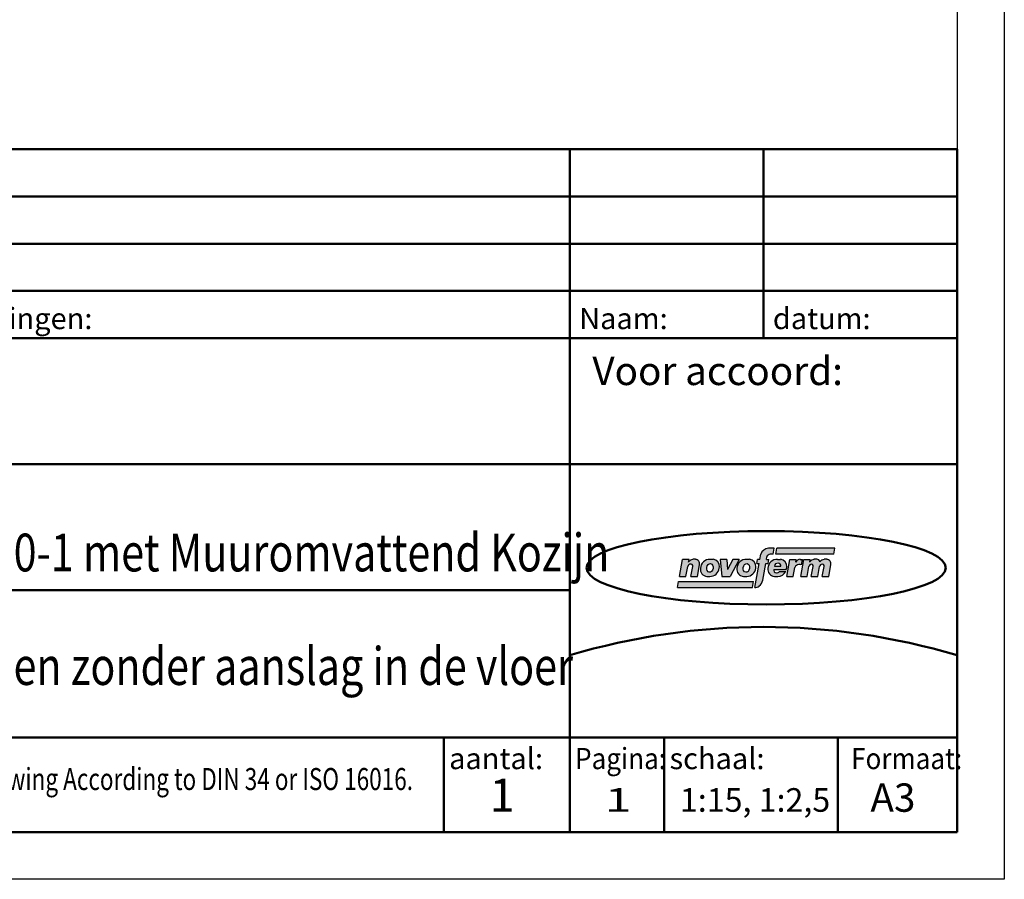
# Model space of a CAD drawing. Units: millimetres. Extents: x -3379 to 2921, y -675 to 3780.
# Drawn here: x 1358 to 2921, y -675 to 690 of the extents above; entities that cross this region are included whole.
import ezdxf

# ---------------------------------------------------------------- set-up
doc = ezdxf.new("R2010")
doc.units = ezdxf.units.MM
for name, color, linetype, lineweight in [('AM_0', 7, 'Continuous', 50), ('AM_6', 2, 'Continuous', 35), ('AM_8', 1, 'Continuous', 25), ('AM_BOR', 7, 'Continuous', 50)]:
    doc.layers.add(name, color=color, linetype=linetype, lineweight=lineweight)
doc.styles.add('ACDINTS', font='isocp.shx', dxfattribs={"height": 1})
doc.styles.get("Standard").update_dxf_attribs({"font": 'ISOCP.SHX'})

# ---------------------------------------------------------------- blocks, each defined once
blk = doc.blocks.new('DIN_A3')
for p, q in [((415, 292), (415, 5)), ((415, 5), (20, 5))]:
    blk.add_line(p, q)
at = {"layer": 'AM_BOR', "color": 1, "lineweight": 25}
for p, q in [((420, 297), (420, 0)), ((420, 0), (0, 0))]:
    blk.add_line(p, q, dxfattribs=at)
blk = doc.blocks.new('Novoferm')
at = {"layer": 'AM_8'}
for points in [[(16.43, 5.62), (15.93, 5.62), (15.78, 4.82), (16.29, 4.82), (15.82, 2.2), (15.42, 0, 0.168187), (16.24, 0.26, 0.186976), (17, 1.53), (17.12, 2.2), (17.59, 4.82), (18.09, 4.82), (18.23, 5.62), (17.74, 5.62), (17.82, 6.07, -0.369385), (18.47, 6.63), (19.06, 6.63), (19.28, 7.82), (18.13, 7.82, 0.380895), (16.57, 6.36)], [(19.78, 7.82), (19.57, 6.63), (31.15, 6.63), (31.36, 7.82)], [(2.03, 4.18, -0.397969), (2.68, 4.66, -0.32827), (3.03, 4.41, -0.08326), (3.02, 4.16), (2.67, 2.2), (3.96, 2.2), (4.38, 4.54, 0.458685), (3.57, 5.62, 0.055556), (3.02, 5.62, 0.185069), (2.19, 5.09), (2.28, 5.62), (1.01, 5.62), (0.4, 2.2), (1.67, 2.2)], [(12.3, 5.62), (11.01, 5.62), (9.95, 3.62), (9.8, 5.62), (8.49, 5.62), (8.86, 2.2), (10.48, 2.2)], [(24.19, 4.61, -0.104214), (24.69, 4.55), (24.89, 5.62), (24.46, 5.62, 0.250645), (23.58, 5.06), (23.68, 5.62), (22.42, 5.62), (21.8, 2.2), (23.06, 2.2), (23.33, 3.68, -0.393717)], [(26.73, 4.66, -0.403853), (27.04, 4.41, -0.08326), (27.03, 4.16), (26.68, 2.2), (27.97, 2.2), (28.32, 4.18, -0.334733), (28.84, 4.66, -0.39569), (29.22, 4.41, -0.08326), (29.22, 4.16), (28.87, 2.2), (30.15, 2.2), (30.57, 4.54, 0.458685), (29.76, 5.62, 0.055556), (29.21, 5.62, 0.175321), (28.41, 5.13, 0.332425), (27.76, 5.62, 0.055556), (27.21, 5.62, 0.185069), (26.37, 5.09), (26.47, 5.62), (25.19, 5.62), (24.58, 2.2), (25.86, 2.2), (26.21, 4.18, -0.334733)], [(14.92, 0), (15.13, 1.18), (0.21, 1.18), (0, 0)]]:
    blk.add_hatch(color=256, dxfattribs=at).paths.add_polyline_path(points)
h = blk.add_hatch(color=256, dxfattribs=at)
edge = h.paths.add_edge_path(flags=16)
edge.add_ellipse((6.45, 3.91), major_axis=(-0.136, -0.866), ratio=0.723935, start_angle=0, end_angle=360)
edge = h.paths.add_edge_path()
edge.add_arc((6.5, 4.03), 1.82, 268.0608, 354.184)
edge.add_line((8.31, 3.84), (8.35, 4.13))
edge.add_arc((6.96, 4.24), 1.39, 355.7727, 445.4672)
edge.add_line((7.07, 5.62), (6.48, 5.62))
edge.add_arc((6.39, 3.79), 1.83, 87.0314, 178.4916)
edge.add_arc((5.98, 3.64), 1.44, 171.9715, 265.2792)
edge.add_line((5.87, 2.2), (6.44, 2.2))
h = blk.add_hatch(color=256, dxfattribs=at)
h.paths.add_polyline_path([(15.59, 3.84), (15.63, 4.13, 0.412653), (14.35, 5.62), (13.76, 5.62, 0.421698), (11.83, 3.84, 0.431225), (13.14, 2.2), (13.84, 2.2, 0.375103)])
edge = h.paths.add_edge_path(flags=16)
edge.add_ellipse((13.72, 3.91), major_axis=(-0.136, -0.866), ratio=0.723935, start_angle=0, end_angle=360)
h = blk.add_hatch(color=256, dxfattribs=at)
h.paths.add_polyline_path([(21.8, 4.13, 0.412653), (20.53, 5.62), (19.93, 5.62, 0.421698), (18.01, 3.84, 0.431225), (19.32, 2.2), (20.01, 2.2, 0.271398), (21.57, 3.19), (20.35, 3.19, -0.220134), (19.72, 2.92, -0.50395), (19.21, 3.62), (21.73, 3.62, 0.030384), (21.77, 3.84)])
h.paths.add_polyline_path([(19.31, 4.26, -0.38059), (20.04, 4.86, -0.488301), (20.61, 4.26)], flags=16)
at = {"layer": 'AM_0'}
blk.add_arc((27.69, 4.73), 0.892, 347.3741, 348.8942, dxfattribs=at)
at = {"layer": 'AM_8'}
for p, q in [((16.43, 5.62), (16.62, 6.63)), ((17.74, 5.62), (17.82, 6.11)), ((19.28, 7.82), (18.13, 7.82)), ((19.06, 6.63), (18.47, 6.63)), ((19.06, 6.63), (19.28, 7.82)), ((19.57, 6.63), (19.78, 7.82)), ((31.15, 6.63), (19.57, 6.63)), ((31.36, 7.82), (19.78, 7.82)), ((31.15, 6.63), (31.36, 7.82)), ((0.4, 2.2), (1.01, 5.62)), ((2.28, 5.62), (1.01, 5.62)), ((1.67, 2.2), (2.03, 4.18)), ((2.19, 5.09), (2.28, 5.62)), ((2.67, 2.2), (3.02, 4.16)), ((3.96, 2.2), (4.38, 4.54)), ((7.07, 5.62), (6.48, 5.62)), ((8.31, 3.84), (8.35, 4.13)), ((9.8, 5.62), (8.49, 5.62)), ((8.49, 5.62), (8.86, 2.2)), ((9.8, 5.62), (9.95, 3.62)), ((11.01, 5.62), (9.95, 3.62)), ((12.3, 5.62), (10.48, 2.2)), ((12.3, 5.62), (11.01, 5.62)), ((14.35, 5.62), (13.76, 5.62)), ((15.59, 3.84), (15.63, 4.13)), ((15.78, 4.82), (15.93, 5.62)), ((15.78, 4.82), (16.29, 4.82)), ((15.82, 2.2), (16.29, 4.82)), ((16.43, 5.62), (15.93, 5.62)), ((17.12, 2.2), (17.59, 4.82)), ((17.59, 4.82), (18.09, 4.82)), ((17.74, 5.62), (18.23, 5.62)), ((18.09, 4.82), (18.23, 5.62)), ((19.31, 4.26), (20.61, 4.26)), ((19.93, 5.62), (20.53, 5.62)), ((21.77, 3.84), (21.8, 4.13)), ((21.8, 2.2), (22.42, 5.62)), ((22.42, 5.62), (23.68, 5.62)), ((23.06, 2.2), (23.39, 4.01)), ((23.58, 5.06), (23.68, 5.62)), ((24.46, 5.62), (24.89, 5.62)), ((24.58, 2.2), (25.19, 5.62)), ((24.69, 4.55), (24.89, 5.62)), ((25.19, 5.62), (26.47, 5.62)), ((25.86, 2.2), (26.21, 4.18)), ((26.37, 5.09), (26.47, 5.62)), ((26.68, 2.2), (27.03, 4.16)), ((27.97, 2.2), (28.32, 4.18)), ((28.87, 2.2), (29.22, 4.16)), ((30.15, 2.2), (30.57, 4.54)), ((0.4, 2.2), (1.67, 2.2)), ((2.67, 2.2), (3.96, 2.2)), ((5.87, 2.2), (6.44, 2.2)), ((8.86, 2.2), (10.48, 2.2)), ((13.14, 2.2), (13.84, 2.2)), ((15.42, 0), (15.82, 2.2)), ((16.99, 1.49), (17.12, 2.2)), ((19.21, 3.62), (21.73, 3.62)), ((19.32, 2.2), (20.01, 2.2)), ((20.35, 3.19), (21.57, 3.19)), ((21.8, 2.2), (23.06, 2.2)), ((24.58, 2.2), (25.86, 2.2)), ((26.68, 2.2), (27.97, 2.2)), ((28.87, 2.2), (30.15, 2.2)), ((0, 0), (0.21, 1.18)), ((0, 0), (14.92, 0)), ((0.21, 1.18), (15.13, 1.18)), ((14.92, 0), (15.13, 1.18))]:
    blk.add_line(p, q, dxfattribs=at)
for centre, radius, start, end in [((18.17, 6.21), 1.61, 91.3776, 164.8629), ((18.47, 5.97), 0.662, 90.4376, 168.1152), ((2.61, 4.07), 0.593, 83.0741, 169.7686), ((3.3, 4.27), 1.38, 101.5077, 143.4479), ((2.68, 4.3), 0.363, 17.9255, 90.6193), ((3.3, 3.16), 2.48, 83.6403, 96.3597), ((2.28, 4.3), 0.762, 349.2151, 8.253), ((3.51, 4.73), 0.892, 347.3741, 85.935), ((6.39, 3.79), 1.83, 87.0314, 178.4916), ((6.96, 4.24), 1.39, 355.7727, 85.4672), ((13.66, 3.79), 1.83, 87.0314, 178.4916), ((14.24, 4.24), 1.39, 355.7727, 85.4672), ((19.84, 3.79), 1.83, 87.0314, 178.4916), ((20.01, 4.15), 0.711, 87.7221, 171.0673), ((20.09, 4.33), 0.523, 351.2808, 95.386), ((20.42, 4.24), 1.39, 355.7727, 85.4672), ((24.26, 3.68), 0.929, 94.2935, 159.3917), ((24.54, 4.52), 1.11, 94.245, 150.529), ((24.29, 3.38), 1.24, 71.2063, 95.0044), ((26.79, 4.07), 0.593, 95.8497, 169.7686), ((27.48, 4.27), 1.38, 101.5077, 143.4479), ((26.76, 4.38), 0.285, 6.3974, 94.3633), ((26.28, 4.3), 0.762, 349.2151, 8.253), ((27.48, 3.16), 2.48, 83.6403, 96.3597), ((27.76, 4.94), 0.685, 16.6852, 90.2376), ((28.91, 4.07), 0.593, 95.8497, 169.7686), ((29.49, 4.27), 1.38, 101.5077, 141.2842), ((28.9, 4.34), 0.332, 13.0787, 99.4315), ((29.49, 3.16), 2.48, 83.6403, 96.3597), ((28.47, 4.3), 0.762, 349.2151, 8.253), ((29.7, 4.73), 0.892, 347.3741, 85.935), ((5.98, 3.64), 1.44, 171.9715, 265.2792), ((6.5, 4.03), 1.82, 268.0608, 354.184), ((13.26, 3.64), 1.44, 171.9715, 265.2792), ((13.77, 4.03), 1.82, 271.9392, 354.184), ((19.44, 3.64), 1.44, 171.9715, 265.2792), ((19.73, 3.46), 0.544, 162.8999, 269.8832), ((19.74, 3.73), 0.807, 268.7022, 318.3611), ((19.95, 4.03), 1.82, 271.9392, 332.676), ((19.95, 4.03), 1.82, 347.2226, 354.184), ((15.46, 1.31), 1.31, 268.022, 306.8464), ((14.98, 1.87), 2.05, 308.0207, 349.2635)]:
    blk.add_arc(centre, radius, start, end, dxfattribs=at)
for centre in [(6.45, 3.91), (13.72, 3.91)]:
    blk.add_ellipse(centre, major_axis=(-0.136, -0.866), ratio=0.723935, dxfattribs=at)
blk = doc.blocks.new('KOPFRIEX(D)')
blk.add_arc((-20.5, -49.62), 71.34, 73.2995, 106.7005)
at = {"layer": 'AM_0', "ltscale": 1.2}
for p, q in [((-149, 72.28), (0, 72.28)), ((-41, 52.28), (-41, 72.28)), ((-20.5, 52.28), (-20.5, 72.28)), ((-149, 67.28), (0, 67.28)), ((-149, 62.28), (0, 62.28)), ((-149, 57.28), (0, 57.28))]:
    blk.add_line(p, q, dxfattribs=at)
at = {"layer": 'AM_0', "color": 0, "linetype": 'Continuous'}
for p, q in [((0, 0), (0, 72.28)), ((-149, 52.28), (0, 52.28)), ((-41, 52.28), (-41, 0)), ((-149, 38.94), (0, 38.94)), ((-149, 25.61), (-41, 25.61)), ((-149, 10), (0, 10)), ((-54.33, 10), (-54.33, 0)), ((-31, 10), (-31, 0)), ((-12.63, 10), (-12.63, 0)), ((-149, 0), (0, 0))]:
    blk.add_line(p, q, dxfattribs=at)
at = {"layer": 'AM_0'}
blk.add_ellipse((-20.2, 27.98), major_axis=(-19.02, 0), ratio=0.204178, start_param=3.141593, end_param=6.283185, dxfattribs=at)
at = {"layer": 'AM_0', "extrusion": (0, 0, -1)}
blk.add_ellipse((-20.2, 27.98), major_axis=(-19.02, 0), ratio=0.204178, start_param=3.141593, end_param=6.283185, dxfattribs=at)
at = {"layer": 'AM_0', "xscale": 0.5304568500000059, "yscale": 0.5304568500000059, "zscale": 0.5304568500000059}
blk.add_blockref('Novoferm', (-29.58, 25.89), dxfattribs=at)
at = {"layer": 'AM_6'}
for s, height, p in [('Opmerkingen:', 2.25, (-112, 53.24)), ('Naam:', 2.25, (-40, 53.24)), ('datum:', 2.25, (-19.5, 53.24)), ('Voor accoord:', 3, (-38.6, 47.32))]:
    blk.add_text(s, height=height, dxfattribs=at).set_placement(p)
at = {"layer": 'AM_6', "ltscale": 1.2, "flags": 8}
blk.add_attdef('GEN-TITLE-SIZ{2}', (-9.17, 2.15), '', height=3, dxfattribs=at)
at = {"layer": 'AM_8'}
for s, p in [('aantal:', (-53.76, 6.66)), ('schaal:', (-30.43, 6.66))]:
    blk.add_text(s, height=2.25, dxfattribs=at).set_placement(p)
at = {"layer": 'AM_8', "width": 0.9}
for s, p in [('Pagina:', (-40.43, 6.66)), ('Formaat:', (-11.21, 6.66))]:
    blk.add_text(s, height=2.25, dxfattribs=at).set_placement(p)
at = {"layer": 'AM_8', "lineweight": 13, "insert": (-146.45, 6.78), "char_height": 2.3333, "attachment_point": 1}
blk.add_mtext_dynamic_manual_height_columns('{\\W0.75;Please note the protection notice this drawing According to DIN 34 or ISO 16016.}', width=1319.9265, gutter_width=12.5, heights=[0], dxfattribs=at)
at = {"layer": 'AM_BOR', "color": 1, "lineweight": 25, "style": 'ACDINTS'}
for tag, p in [('GEN-TITLE-REV-B{5}', (-141.12, 68.24)), ('GEN-TITLE-BEM-B{5}', (-112, 68.24)), ('GEN-TITLE-NAME-B{5}', (-40, 68.24)), ('GEN-TITLE-DAT-B{5.44}', (-19.5, 68.24)), ('GEN-TITLE-REV-A{5}', (-141.12, 63.24)), ('GEN-TITLE-BEM-A{5}', (-112, 63.24)), ('GEN-TITLE-NAME-A{5}', (-40, 63.24)), ('GEN-TITLE-DAT-A{5.44}', (-19.5, 63.24)), ('GEN-TITLE-REV{5}', (-141.12, 58.24)), ('GEN-TITLE-BEM{5}', (-112, 58.24)), ('GEN-TITLE-NAME{5}', (-40, 58.24)), ('GEN-TITLE-DAT{5.44}', (-19.5, 58.24))]:
    blk.add_attdef(tag, p, '', height=2.25, dxfattribs=at)
at = {"layer": 'AM_BOR', "color": 2, "lineweight": 35, "style": 'ACDINTS'}
for tag, p, height in [('GEN-TITLE-KUN1{11}', (-132.12, 42.17), 4), ('GEN-TITLE-KUN2{11}', (-82.2, 42.17), 4), ('GEN-TITLE-FREIG1{11}', (-39.28, 38.81), 4), ('GEN-TITLE-FREIG2{11}', (-39.16, 33.89), 4), ('GEN-TITLE-TYP1{11}', (-132.12, 28.83), 4), ('GEN-TITLE-TYP2{11}', (-132.12, 15.57), 4), ('GEN-TITLE-STÜCK{5.5}', (-50.67, 2.15), 3.5)]:
    blk.add_attdef(tag, p, '', height=height, dxfattribs=at)
at = {"layer": 'AM_BOR', "color": 2, "lineweight": 35, "style": 'ACDINTS', "width": 1.5}
for tag, p in [('GEN-TITLE-BLA{3}', (-39.93, 2.15)), ('GEN-TITLE-SCA{5}', (-28.56, 2.15))]:
    blk.add_attdef(tag, p, '', height=2.5, dxfattribs=at)

msp = doc.modelspace()

# ---------------------------------------------------------------- block references
at = {"lineweight": 0, "xscale": 15, "yscale": 15, "zscale": 15}
msp.add_blockref('DIN_A3', (-3378.61, -674.84), dxfattribs=at)
at = {"layer": 'AM_0', "lineweight": 0}
ref = msp.add_blockref('KOPFRIEX(D)', (2846.39, -599.84), dxfattribs=dict(at, xscale=15.00000261188862, yscale=15.00000261188862, zscale=15.00000261188862))
ref.add_attrib('GEN-TITLE-STÜCK{5.5}', '1', (2104.38, -567.59), dxfattribs={"layer": 'AM_BOR', "color": 2, "lineweight": 35, "height": 52.5, "style": 'ACDINTS'})
ref.add_attrib('GEN-TITLE-BLA{3}', '1', (2286.99, -567.59), dxfattribs={"layer": 'AM_BOR', "color": 2, "lineweight": 35, "height": 37.5, "style": 'ACDINTS', "width": 1.5})
ref.add_attrib('GEN-TITLE-SCA{5}', '1:15, 1:2,5', (2406.33, -567.59), dxfattribs={"layer": 'AM_BOR', "color": 2, "lineweight": 35, "height": 37.5, "style": 'ACDINTS'})
ref.add_attrib('GEN-TITLE-SIZ{2}', 'A3', (2708.87, -567.59), dxfattribs={"layer": 'AM_6', "ltscale": 1.2, "height": 45})
ref.add_attrib('GEN-TITLE-TYP1{11}', 'NovoPorta Premio EI  60-1 met Muuromvattend Kozijn', (645.46, -185.93), dxfattribs={"layer": 'AM_BOR', "color": 2, "lineweight": 35, "height": 60, "style": 'ACDINTS', "width": 0.8})
ref.add_attrib('GEN-TITLE-TYP2{11}', 'Met verdekte montage en zonder aanslag in de vloer', (645.46, -366.24), dxfattribs={"layer": 'AM_BOR', "color": 2, "lineweight": 35, "height": 60, "style": 'ACDINTS', "width": 0.8})

doc.saveas('drawing.dxf')
